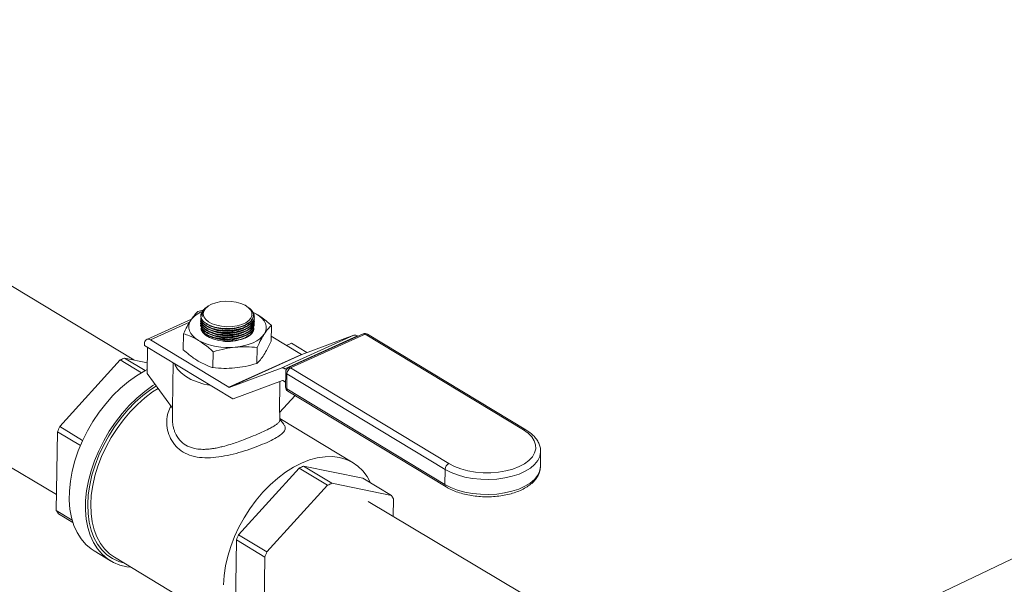
# Model space of a CAD drawing. Extents: x 19.1 to 29.8, y 0.6 to 8.7.
# Drawn here: x 24.3 to 24.6, y 3.3 to 3.5 of the extents above; entities that cross this region are included whole.
import ezdxf

# ---------------------------------------------------------------- set-up
doc = ezdxf.new("R2010")
doc.units = 0
doc.header["$MEASUREMENT"] = 0
doc.layers.get('0').update_dxf_attribs({"linetype": 'CONTINUOUS'})
doc.layers.add('D7', color=7, linetype='CONTINUOUS')

# ---------------------------------------------------------------- blocks, each defined once
blk = doc.blocks.new('A$C01A1181B')
at = {"lineweight": 15}
for p, q in [((5.59324806634946, 0.6570519988096049), (4.891385537312402, 0.319695132405446)), ((4.690346853227766, 0.3831359448138443), (4.642051197216773, 0.4123302373145599)), ((4.708343265154625, 0.3961409197511401), (4.708850567732327, 0.3964897339518316)), ((4.709601957166896, 0.3970805380605356), (4.709400419749954, 0.3969496218418787)), ((4.71983396269944, 0.3967025546080656), (4.719495235401325, 0.3969368507604081)), ((4.705209125690587, 0.3936494809971638), (4.693650686983275, 0.388413053037505)), ((4.706816354305531, 0.3955823040024136), (4.708168080035691, 0.395927858796238)), ((4.70759024740552, 0.3935155680060856), (4.70758891452202, 0.3934237951951491)), ((4.707605214093903, 0.3945460669590748), (4.707605013637092, 0.39453226493948)), ((4.707618873819342, 0.3945320858566603), (4.707616979328947, 0.3943050955370122)), ((4.707941682759127, 0.3947552671416581), (4.707942237355738, 0.3947296516828445)), ((4.707942237355738, 0.3947296516828445), (4.708005590249186, 0.3943138676541462)), ((4.720853822116737, 0.3955279634029889), (4.72196345134671, 0.3949703553645811)), ((4.721089960052311, 0.3944603013573822), (4.721086897348627, 0.3946017601400982)), ((4.721406710788784, 0.3936003998203557), (4.721407992260112, 0.3936886327560618)), ((4.72141475960801, 0.3941545838567091), (4.72141604101887, 0.3942428126303064)), ((4.704698079206182, 0.3928399792081834), (4.694624709107629, 0.388276345817232)), ((4.707566100947886, 0.3918530158970217), (4.707564768064373, 0.3917612430860835)), ((4.707574149767098, 0.3924071999333769), (4.707572816883584, 0.3923154271224387)), ((4.707582198586309, 0.3929613839697321), (4.707580865702795, 0.3928696111587939)), ((4.713431623451442, 0.3912332728298669), (4.713432635685436, 0.3912332063834612)), ((4.721382564331137, 0.39193784771129), (4.721383845802464, 0.3920260806469962)), ((4.721390613150362, 0.3924920317476452), (4.721391894621675, 0.3925802646833514)), ((4.721398661969573, 0.3930462157840005), (4.7213999434409, 0.3931344487197066)), ((4.72577673874305, 0.3920458078129698), (4.725716987799231, 0.3879317858261011)), ((4.703144793120302, 0.3898768431529511), (4.703085042176482, 0.3857628211660824)), ((4.713340259365083, 0.3884657083342695), (4.713392391589366, 0.3884622862016869)), ((4.713348308184308, 0.3890198923706247), (4.713400440408577, 0.3890164702380403)), ((4.713356357003519, 0.3895740764069799), (4.713408489227788, 0.3895706542743955)), ((4.71336440582273, 0.3901282604433352), (4.713416538047014, 0.3901248383107507)), ((4.713372454641956, 0.3906824444796904), (4.713424586866225, 0.3906790223471059)), ((4.715683766545155, 0.3885118964302396), (4.715735439783884, 0.3885175430804715)), ((4.715691815364366, 0.3890660804665949), (4.71574348860311, 0.3890717271168249)), ((4.715699864183577, 0.3896202645029501), (4.715751537422321, 0.3896259111531819)), ((4.715707913002802, 0.3901744485393053), (4.715759586241532, 0.3901800951895353)), ((4.715715961822013, 0.3907286325756587), (4.715767635060757, 0.3907342792258923)), ((4.733552905248189, 0.3845568160473576), (4.725736593683024, 0.3892817065438887)), ((4.728352422198441, 0.3810218431281616), (4.747086839694191, 0.3895092721025026)), ((4.748011708080512, 0.3893523869986897), (4.729277290584761, 0.3808649580243486)), ((4.749428827953736, 0.3898385328152028), (4.73022605002059, 0.3811389181165037)), ((4.749960112748838, 0.3897639652405083), (4.730757334815692, 0.3810643505418092)), ((4.747086839694191, 0.3895092721025026), (4.733636984192401, 0.3845425537651934)), ((4.748159094190299, 0.3892632934123306), (4.748011708080512, 0.3893523869986897)), ((4.790755033480323, 0.3651038001915516), (4.749960112748838, 0.3897639652405083)), ((4.791386227210651, 0.3651095055053162), (4.750591306479151, 0.3897696705542746)), ((4.693079235569883, 0.387242716606556), (4.693074084325573, 0.3868880388232885)), ((4.715889956294589, 0.3730960480949577), (4.693074084325573, 0.3868880388232885)), ((4.693777022220829, 0.3796535335362616), (4.693875062065061, 0.3864038549371074)), ((4.714818487752424, 0.3760693870730165), (4.694624709107629, 0.388276345817232)), ((4.722105177557822, 0.3863403469635056), (4.722045426614017, 0.3822263249766387)), ((4.730965366692288, 0.3874326796442471), (4.729725005563395, 0.3868707472016517)), ((4.734946492487879, 0.3850261246751661), (4.730965366692288, 0.3874326796442471)), ((4.693292909273325, 0.380396343560756), (4.687948577132033, 0.383626944584547)), ((4.693817280687568, 0.3824254431789296), (4.687948577132033, 0.383626944584547)), ((4.710789204746447, 0.3852558646334963), (4.710729453802628, 0.3811418426466293)), ((4.714818487752424, 0.3760693870730165), (4.733552905248189, 0.3845568160473576)), ((4.733636984192401, 0.3845425537651934), (4.714902566696637, 0.3760551247908523)), ((4.686838625659519, 0.383124092852432), (4.671213386280158, 0.3659613791942)), ((4.686838625659519, 0.383124092852432), (4.692284641009238, 0.3798320252377643)), ((4.700503065368707, 0.3823972861662401), (4.700333564246051, 0.3707266530204212)), ((4.728352422198441, 0.3810218431281616), (4.714902566696637, 0.3760551247908523)), ((4.729663089466925, 0.3806317460474844), (4.729277290584761, 0.3808649580243486)), ((4.730757334815692, 0.3810643505418092), (4.771552255547178, 0.3564041854928508)), ((4.693777022220829, 0.3796535335362616), (4.700333564246051, 0.3707266530204212)), ((4.729492015398392, 0.3800184699035221), (4.729435729771637, 0.3761430448279732)), ((4.729805160208016, 0.3795759457432908), (4.729748874581276, 0.375700520667742)), ((4.770600080939502, 0.3549157806943324), (4.729805160208016, 0.3795759457432908)), ((4.621036620869845, 0.3778306110528771), (4.670407238698388, 0.3484160592252383)), ((4.715937378293589, 0.373111779827223), (4.728679339906108, 0.3778170894408213)), ((4.727988480034313, 0.3775619709829865), (4.727872007113177, 0.3695424799449274)), ((4.72876341885032, 0.3778028271586571), (4.729453775043808, 0.3773855130085391)), ((4.729748874581276, 0.375700520667742), (4.770543795312761, 0.3510403556187853)), ((4.731878477453293, 0.3739431743316288), (4.727872007113177, 0.3695424799449274)), ((4.730038947992853, 0.3750551534528928), (4.770833868724338, 0.3503949884039343)), ((4.700330869504924, 0.3707303219715197), (4.700291537068864, 0.3680221721683488)), ((4.727957835638037, 0.3676204140546808), (4.727987595158908, 0.3696694414898367)), ((4.677138973312879, 0.3623794147824846), (4.671213386280158, 0.3659613791942)), ((4.746834445633837, 0.3566403155340563), (4.727964035754823, 0.3680473096846413)), ((4.670642552200192, 0.3646180613760386), (4.670347701478491, 0.3443167527374094)), ((4.670642552200192, 0.3646180613760386), (4.67655129288481, 0.3610462804312213)), ((4.795142894103762, 0.3556103164123208), (4.795199179730503, 0.3594857414878696)), ((4.734074481919137, 0.3557442473103176), (4.749404870576811, 0.3526056523299204)), ((4.741393341356556, 0.3513200621798962), (4.734074481919137, 0.3557442473103176)), ((4.717339291067248, 0.3380786819199706), (4.732964530446623, 0.3552413955782026)), ((4.732964530446623, 0.3552413955782026), (4.740283389884041, 0.3508172104477829)), ((4.770600080939502, 0.3549157806943324), (4.770543795312761, 0.3510403556187853)), ((4.740283389884041, 0.3508172104477829), (4.724658150504681, 0.3336544967895509)), ((4.75672373001423, 0.3481814671994989), (4.741393341356556, 0.3513200621798962)), ((4.749404870576811, 0.3526056523299204), (4.75672373001423, 0.3481814671994989)), ((4.813632414001901, 0.3091599471077053), (4.750724537668063, 0.3466398707986418)), ((4.757196660439476, 0.3427838406522152), (4.757262847406778, 0.3473410011134508)), ((4.674426828414951, 0.3418509569543815), (4.670347701478491, 0.3443167527374094)), ((4.67088681887104, 0.343476286651363), (4.674615198359817, 0.3412225145662653)), ((4.724658150504681, 0.3336544967895509), (4.717339291067248, 0.3380786819199706)), ((4.716473606265595, 0.3164340554631817), (4.716768456987296, 0.3367353641018092)), ((4.716768456987296, 0.3367353641018092), (4.724087316424715, 0.3323111789713895)), ((4.68008794073323, 0.3338790219548216), (4.684285565973866, 0.3313415950057887)), ((4.68533850970239, 0.3322595043857319), (4.719583148601117, 0.3115589261729959)), ((4.724087316424715, 0.3323111789713895), (4.723792465703013, 0.3120098703327603))]:
    blk.add_line(p, q, dxfattribs=at)
at = {"lineweight": 15, "flags": 128}
for points in [[(4.710360321370672, 0.3974917248702798), (4.709445575744866, 0.3969744854638435), (4.708768062466859, 0.3963638823500606), (4.708359461304511, 0.3956884666518938), (4.708238877994077, 0.3949798200567187), (4.708411950877121, 0.3942710780917231), (4.708870587257991, 0.3935953807434771), (4.709593341809239, 0.3929843228690046), (4.710546419331351, 0.3924664768553718), (4.711685254978661, 0.3920660566066303), (4.712956598062021, 0.39180178532858), (4.714301001991842, 0.3916860200524628), (4.715655603934579, 0.3917241738339268), (4.716957064208913, 0.3919144626445572), (4.718144527978879, 0.3922479887910573), (4.719162470758377, 0.3927091569615069), (4.7199632946744, 0.3932764034448049), (4.720509554090683, 0.3939232044258443), (4.720775706524037, 0.3946193162096172), (4.720749306982484, 0.3953321893827866), (4.720431589879269, 0.396028490788078), (4.719837411312994, 0.3966756621456646), (4.718994554413044, 0.3972434424421429), (4.717942430231304, 0.3977052829018923), (4.716730234925151, 0.3980395883783139), (4.715414649399847, 0.3982307271188859), (4.714057188972376, 0.3982697616885318), (4.712721326983626, 0.3981548668741599), (4.711469526855481, 0.3978914150295942), (4.710360321370672, 0.3974917248702798)], [(4.708945389193374, 0.3924938660601516), (4.709153408540857, 0.3923437793837525), (4.71006380065522, 0.3918490598321718), (4.711168603672817, 0.3914622397653922), (4.712419532400318, 0.3912002250765045), (4.713761915249734, 0.3910744670646977), (4.715137083649054, 0.3910904619585409), (4.716484936140461, 0.3912475107044227), (4.717746565102345, 0.3915387495185438), (4.718866831295117, 0.391951449867209), (4.719796773710513, 0.3924675747648241), (4.720495749402616, 0.3930645670767241), (4.720916529980641, 0.3936799805611955)], [(4.720988704749402, 0.3954852703126726), (4.721035224498223, 0.3954636616951035), (4.72196345134671, 0.3949703553645811)], [(4.72196345134671, 0.3949703553645811), (4.722763457764188, 0.3944189601288919), (4.723421555419051, 0.3938189105133976), (4.723926484077964, 0.3931804735333841), (4.724269604271583, 0.3925145730225879), (4.724445045118273, 0.391832602723369), (4.724449804776498, 0.3911462313366272), (4.724283801807189, 0.3904672028670859), (4.723949876567161, 0.3898071356801225)], [(4.706975917350107, 0.3881804121851076), (4.706175910932629, 0.3887318074207951), (4.705517813277766, 0.3893318570362894), (4.705012884618839, 0.3899702940163028), (4.704669764425219, 0.3906361945271009), (4.70449432357853, 0.3913181648263198), (4.704489563920305, 0.3920045362130615), (4.704655566889613, 0.3926835646826028), (4.704989492129641, 0.3933436318695662)], [(4.719042228732746, 0.3888113215536269), (4.717866183636701, 0.3883841963762826), (4.716541695223555, 0.3880965414012749), (4.715126649992541, 0.3879609285313279), (4.713682892210414, 0.3879832846996027), (4.712273521020165, 0.3881626328342698), (4.710960132705722, 0.388491134561237), (4.709800128638761, 0.3889544327787071), (4.708844206563327, 0.3895322791314264), (4.708134144861134, 0.3901994189609681), (4.707700976635834, 0.3909266950554873), (4.70761138326958, 0.3912207910684415)], [(4.694624709107629, 0.388276345817232), (4.694328185057557, 0.3884177801900606), (4.694041967483557, 0.3884788139435766), (4.693777055566514, 0.3884571015848639), (4.693543629722825, 0.3883534775076907), (4.693350660376751, 0.3881719239272297), (4.693205563232056, 0.3879194178457617), (4.69311391429062, 0.3876056629303903), (4.693079235569883, 0.387242716606556)], [(4.723949876567161, 0.3898071356801225), (4.723453742609877, 0.38917732370831), (4.722803888924886, 0.3885885432091047), (4.722011434688909, 0.3880508683800876), (4.721089939013638, 0.3875734989866544), (4.720055168945564, 0.3871646029514793), (4.718924829687438, 0.3868311765990935), (4.717718261657367, 0.386578924946825), (4.716456109568867, 0.3864121640903857)], [(4.710247579570634, 0.3765068144057171), (4.708391414032164, 0.3769077868038924), (4.706637227931381, 0.3774513707369103), (4.705047445073419, 0.3781216503481364), (4.703655948919774, 0.3789043397913598), (4.702492396795122, 0.3797827573999655), (4.701581587792901, 0.3807381812276915), (4.700942934225694, 0.3817502480744093), (4.700734758756354, 0.3822572295837592)], [(4.693791565406343, 0.3806548731160095), (4.693142595771093, 0.3803157504566652), (4.69102095029146, 0.3790452518881544), (4.688935142148509, 0.3775469845140318), (4.686907281427466, 0.375836830341191), (4.684958863956439, 0.3739329174292969), (4.683110543445324, 0.3718554277288568), (4.681381912551345, 0.3696263831475122), (4.679791295192018, 0.3672694121123481), (4.678355552307053, 0.3648094991026802), (4.677089903128191, 0.3622727198083702), (4.676007763851601, 0.3596859647210096), (4.675120605422805, 0.3570766540880363), (4.674437831941859, 0.3544724472512772), (4.6739666809775, 0.351900949451057), (4.67371214684718, 0.349389419203769), (4.67367692767597, 0.3469644793548312), (4.673861396795886, 0.3446518348698948), (4.674263598788329, 0.3424760003558216), (4.674879270212145, 0.3404600401997406), (4.675701884797078, 0.3386253240808212), (4.676722722623879, 0.3369913004463481), (4.677930962557625, 0.3355752903533435), (4.67931379695446, 0.3343923038610548), (4.68008794073323, 0.3338790219548216)], [(4.695809209966612, 0.3768866638780501), (4.695218575532095, 0.3765078249391216), (4.693132767389145, 0.375009557564999), (4.691104906668102, 0.3732994033921582), (4.689156489197075, 0.3713954904802659), (4.687308168685959, 0.369318000779824), (4.68557953779198, 0.3670889561984794), (4.683988920432654, 0.3647319851633153), (4.682553177547689, 0.3622720721536474), (4.681287528368827, 0.3597352928593374), (4.680205389092237, 0.3571485377719767), (4.679318230663441, 0.3545392271390018), (4.678635457182494, 0.3519350203022462), (4.678164306218136, 0.3493635225020242), (4.677909772087816, 0.346851992254738), (4.677874552916606, 0.3444270524057984), (4.678059022036521, 0.3421144079208638), (4.678461224028965, 0.339938573406787), (4.679076895452781, 0.3379226132507078), (4.679899510037714, 0.3360878971317884), (4.680920347864514, 0.334453873497317), (4.68212858779826, 0.3330378634043107), (4.683511422195096, 0.331854876912022), (4.685054192666385, 0.3309174539715585), (4.686740545461362, 0.330235531499298), (4.688552604820856, 0.3298163380430807), (4.689570413553881, 0.3297013563227367)], [(4.696144901717489, 0.3764296119536272), (4.694734974733365, 0.375511980538823), (4.69268861978604, 0.3739688796805289), (4.690707024331772, 0.3722181786667615), (4.688811899144994, 0.3702790585441829), (4.687024007613857, 0.3681727647186435), (4.685362938252112, 0.3659223741860664), (4.683846890083274, 0.363552542696052), (4.682492473248345, 0.3610892346183228), (4.681314527021613, 0.3585594384716604), (4.680325957228405, 0.3559908712320379), (4.679537594846281, 0.353411674659645), (4.67895807733845, 0.3508501069718566), (4.678593754020014, 0.348334233240303), (4.678448616493483, 0.3458916179040674), (4.67852425491597, 0.3435490227679274), (4.678819840577091, 0.3413321137944081), (4.679332134978495, 0.3392651799021476), (4.68005552531551, 0.3373708668513977), (4.680982085972218, 0.3356699291323562), (4.682101665356171, 0.334181002574617), (4.683401997121351, 0.3329204001691224), (4.684868834560831, 0.331901933339628), (4.686486106696677, 0.3311367606218436), (4.687910708834906, 0.3307046329946584)], [(4.696607721538328, 0.3757994722816562), (4.695178942022338, 0.3748715836079022), (4.693174519258136, 0.3733601026735336), (4.691233528989954, 0.3716452755513338), (4.689377237113334, 0.3697458902461044), (4.687625981550553, 0.3676827568207219), (4.685998949424004, 0.3654784793967334), (4.684513966838153, 0.3631572084988708), (4.683187303572964, 0.3607443764568465), (4.682033494828787, 0.3582664187634332), (4.681065181975697, 0.3557504844416641), (4.680292974051909, 0.353224138594463), (4.67972533152907, 0.3507150603956006), (4.679368473617401, 0.3482507398308847), (4.679226310126907, 0.3458581765121149), (4.679300398630502, 0.3435635838636877), (4.679589927399064, 0.3413921019228319), (4.680091724294797, 0.3393675219001047), (4.680800291525912, 0.3375120255179045), (4.681707865881563, 0.3358459419828819), (4.682804503787153, 0.3343875252549005), (4.684078190248329, 0.3331527540528221), (4.68533850970239, 0.3322595043857319)], [(4.771552255547178, 0.3564041854928508), (4.77299737319909, 0.3556556344348607), (4.774643325319872, 0.3550326218813389), (4.77644958310573, 0.354550488469016), (4.778371670495332, 0.3542211059226101), (4.78036225931811, 0.3540525847335747), (4.782372334670853, 0.3540490744528704), (4.784352401827348, 0.3542106615152623), (4.786253704962704, 0.3545333671109923), (4.788029427683668, 0.3550092451572997), (4.789635845803588, 0.3556265779573344), (4.791033403976925, 0.3563701647287481), (4.792187689683246, 0.3572216958974046), (4.793070280577595, 0.3581602039398657), (4.793659444343007, 0.3591625796733933), (4.793940673812259, 0.3602041412807342), (4.793907044182461, 0.361259242058372), (4.793559383526699, 0.3623019019234803), (4.792906252404165, 0.3633064471297942), (4.791963733070702, 0.3642481424404345), (4.790755033480323, 0.3651038001915516)], [(4.751354563280415, 0.3514270805125541), (4.750465089454664, 0.3530538779369063), (4.749368451549074, 0.3545122946648895), (4.748094765087899, 0.3557470658669679), (4.74665798484655, 0.3567446631314599), (4.745073852490023, 0.3574941565739742), (4.743359724103911, 0.3579873345875164), (4.741534380037507, 0.3582187938105612), (4.73961781914241, 0.3581859983274285), (4.737631039660826, 0.3578893074522931), (4.735595809164508, 0.357331971792469), (4.733534426064708, 0.3565200976340765), (4.731469475306014, 0.3554625800402906), (4.729423580921065, 0.3541710053951661), (4.727419158156863, 0.3526595244607975), (4.725478167888681, 0.3509446973385977), (4.723621876012061, 0.3490453120333701), (4.72187062044928, 0.3469821786079876), (4.720243588322731, 0.3447779011839991), (4.71875860573688, 0.3424566302861347), (4.717431942471691, 0.3400437982441105), (4.716278133727513, 0.3375658405506972), (4.715309820874424, 0.3350499062289281), (4.714537612950636, 0.3325235603817269), (4.713969970427797, 0.3300144821828646), (4.713613112516143, 0.3275501616181504), (4.713470949025634, 0.3251575982993806)], [(4.795194869836564, 0.359350885354317), (4.794987237246744, 0.3582667369650032), (4.794469711088496, 0.3572033606091978), (4.793654380796255, 0.3561955307634612), (4.792559459501447, 0.3552657606811582), (4.791209405936513, 0.3544348198895317), (4.789634378067177, 0.3537212702327768), (4.78786955941338, 0.3531410512311179), (4.7859543731076, 0.3527071240182718), (4.783931601247133, 0.3524291818111287), (4.781846429212834, 0.3523134333793134), (4.779745436302278, 0.3523624643515202), (4.777675555225315, 0.3525751794568528), (4.775683023704843, 0.3529468269913618), (4.773812351602459, 0.353469104963251), (4.772105326641721, 0.3541303465456682), (4.770600080939502, 0.3549157806943324)], [(4.795199179730503, 0.3594857414878696), (4.795195398591801, 0.3593619057602666), (4.795194869836564, 0.359350885354317)], [(4.770543795312761, 0.3510403556187853), (4.772049041014981, 0.3502549214701212), (4.773756065975718, 0.349593679887704), (4.775626738078103, 0.3490714019158148), (4.777619269598588, 0.3486997543813057), (4.779689150675537, 0.3484870392759731), (4.781790143586093, 0.3484380083037664), (4.783875315620392, 0.3485537567355834), (4.785898087480859, 0.3488316989427247), (4.787813273786639, 0.3492656261555709), (4.789578092440436, 0.3498458451572297), (4.791153120309772, 0.3505593948139847), (4.792503173874707, 0.3513903356056112), (4.793598095169514, 0.3523201056879124), (4.794413425461755, 0.3533279355336489), (4.794930951620003, 0.3543913118894562), (4.79513822099932, 0.3554682452211786)], [(4.79513822099932, 0.3554682452211786), (4.795139112965046, 0.3554864806847196), (4.795142894103762, 0.3556103164123208)]]:
    blk.add_lwpolyline(points, dxfattribs=at)
at = {"lineweight": 15}
for centre, radius, start, end in [((4.709885513586656, 0.3944691997819127), 0.002274462108190519, 132.6931435268789, 184.137531056531), ((4.710571008070076, 0.389152225412257), 0.006980057899734065, 112.2343194357374, 143.0954986019653), ((4.714339865541035, 0.4008167114842927), 0.01091448406310541, 242.1844756710624, 299.6573369949882), ((4.714347914360246, 0.4013708955206479), 0.01091448406310634, 242.1844756710629, 299.6573369950079), ((4.71429352603414, 0.404412093394555), 0.01320697524203389, 266.2625521416027, 276.2180656128924), ((4.714315719083388, 0.3991541593752235), 0.01091448406310267, 242.1844756710624, 299.6573369950093), ((4.714323767902599, 0.3997083434115822), 0.01091448406310697, 242.1844756710624, 299.6573369949915), ((4.714331816721824, 0.4002625274479357), 0.01091448406310513, 242.1844756710459, 299.6573369949704), ((4.717851678386381, 0.3923334822876328), 0.003717933076775544, 288.6761294819887, 336.8451713617217), ((4.747386356049148, 0.3884703970145491), 0.001081189851624976, 54.66244563885456, 106.0827128195456), ((4.749944659015938, 0.3886999318907058), 0.001249997500000246, 58.84741312538417, 114.3723987049771), ((4.749625698484891, 0.3893112579412996), 0.0005628292802333628, 53.54676845224396, 110.4743056473887), ((4.750281046437081, 0.3891763912512651), 0.0006695084951542101, 62.3923311942691, 118.6434252836548), ((4.714540167305046, 0.4024375578448502), 0.01613951919184602, 242.0514334266021, 276.8177301617899), ((4.696506537505783, 0.3632604108084951), 0.02209150026163504, 112.7920093275504, 115.9527880823209), ((4.733609755432852, 0.3846369969550025), 9.828998650806828e-05, 234.662445637571, 286.0827128209056), ((4.728651938553398, 0.3799829680402027), 0.001081189851628555, 54.66244563897537, 106.0827128195125), ((4.730741881082793, 0.3800003171920068), 0.001249997500000275, 114.3723987049408, 179.1679100817825), ((4.731574452939967, 0.3794928480878923), 0.001771243063977123, 117.472619202733, 177.3109883549185), ((4.730422920551746, 0.3806116432426023), 0.0005628292802319695, 53.54676845214013, 110.474305647513), ((4.730029407556586, 0.380066688543085), 0.0005395510808922275, 185.1272537588781, 245.4417348664173), ((4.714875337937102, 0.3761495679806632), 9.828998650881778e-05, 234.6624456380391, 286.0827128200095), ((4.728706568665643, 0.3777226462510068), 9.828998651238467e-05, 54.66244563899581, 106.0827128193227), ((4.730685595456052, 0.3761248921164597), 0.001249997500000092, 179.1679100817835, 238.847413125368), ((4.729973121929845, 0.3761912634675397), 0.000539551080895589, 185.127253759067, 245.4417348661791), ((4.730447096881505, 0.3756264775690479), 0.000702137280748679, 173.9466830013387, 234.458322517463), ((4.715677928323998, 0.3738145294874933), 0.0007491137241632007, 286.4416315807512, 290.2637725563077), ((4.70585929459196, 0.3504458831086357), 0.03796142228014451, 155.8757069369699, 158.0787999381709), ((4.791075941635199, 0.3645163324752811), 0.0006694029888797281, 62.35416064415445, 118.6458675855568), ((4.742632442293271, 0.3353777135333917), 0.02209150026259223, 112.7920093276038, 115.9527880822294), ((4.772369373671467, 0.3548326830389321), 0.001771243063980585, 117.472619202772, 177.3109883548336), ((4.749951301730221, 0.3309535284040717), 0.02209150026138933, 112.7920093275504, 115.9527880823413), ((4.771225208120441, 0.3509587431875545), 0.0006862827430482933, 173.1702494618548, 235.2155619166061), ((4.746767793580204, 0.3412020851751301), 0.012158636589701, 30.32482532207053, 35.03149978094746), ((4.680842755304809, 0.3504556686755702), 0.01215863658939246, 210.3248253220399, 215.0314997810339), ((4.751985199382503, 0.3225631858329585), 0.03796142228387821, 155.8757069371062, 158.0787999380836), ((4.759304058818884, 0.3181390007029439), 0.0379614222827612, 155.8757069370156, 158.0787999380626)]:
    blk.add_arc(centre, radius, start, end, dxfattribs=at)
for points, knots in [([(4.707616979328947, 0.3943050955370122), (4.707662902562788, 0.3941286474081274), (4.707807833904425, 0.3935717862746717), (4.708587646638762, 0.3926915388115315), (4.710155094851928, 0.391839511269648), (4.712209051011541, 0.3913024689047511), (4.714505281176471, 0.3911416360823932), (4.716786777511089, 0.3913747926052942), (4.718795858939075, 0.3919753707728511), (4.72030378461784, 0.3928739783891686), (4.72115324515832, 0.3939737625712656), (4.72120560070725, 0.3951349435372915), (4.7207229504113, 0.3960800769886674), (4.720017672612329, 0.3965109700243552), (4.719795795817859, 0.3966465267732744)], [0, 0, 0, 0, 0.04247546202374264, 0.134050352792001, 0.2256843584736111, 0.3173405004554981, 0.4089719008522216, 0.5005423656684371, 0.5920424494656845, 0.6834937298814885, 0.7749392913008357, 0.86642468663096, 0.9579778884394963, 1, 1, 1, 1]), ([(4.708005590249186, 0.3943138676541444), (4.707913980898354, 0.3945498857976268), (4.707702751249087, 0.3950940882094152), (4.707979155024844, 0.3957306855668818), (4.708298028250468, 0.396089952411991), (4.708343265154625, 0.3961409197511401)], [0, 0, 0, 0, 0.3965687067749545, 0.9143943066446885, 1, 1, 1, 1]), ([(4.709429174012911, 0.3969017943476683), (4.709272426394307, 0.3968190252119701), (4.708600260864671, 0.3964640943975262), (4.70802378213898, 0.3955934947275246), (4.707890953949956, 0.3947782190192601), (4.707995722616189, 0.3943538379679588), (4.708005590249186, 0.3943138676541462)], [0, 0, 0, 0, 0.1262590735173351, 0.5414244744257499, 0.9568090808778524, 1, 1, 1, 1]), ([(4.704989492129641, 0.3933436318695662), (4.70527474048653, 0.3937610123824715), (4.705892461512377, 0.3946648728688871), (4.706493084319149, 0.3952612949500267), (4.706816354305531, 0.3955823040024136)], [0, 0, 0, 0, 0.4617753726132263, 1, 1, 1, 1]), ([(4.707597549147664, 0.3934229341851037), (4.707594550638774, 0.3934143180189693), (4.707459706390921, 0.3930268452828845), (4.707912320858767, 0.3922473918024192), (4.708985929098233, 0.3912475381248157), (4.710773682822477, 0.3904997781867472), (4.712958230100824, 0.3900936675361137), (4.71532365658976, 0.3900738849409571), (4.717590581985405, 0.3904420394544452), (4.719515839031217, 0.3911556631933593), (4.720844270437567, 0.3921323548552991), (4.721400449506731, 0.3929987404793245), (4.721374677169152, 0.3934902445736235), (4.721368880116117, 0.3936008001369675)], [0, 0, 0, 0, 0.002441076544510328, 0.1097762732036986, 0.2172288703787666, 0.3247704790262631, 0.4323326829917451, 0.5398347401904124, 0.647219842967308, 0.7544833430212707, 0.8616772638600448, 0.9688866314752492, 0.9999999999999999, 0.9999999999999999, 0.9999999999999999, 0.9999999999999999]), ([(4.707605597966875, 0.3939771182214606), (4.707602599457999, 0.3939685020553245), (4.707467755210132, 0.3935810293192397), (4.707920369677979, 0.3928015758387744), (4.708993977917444, 0.3918017221611692), (4.710781731641688, 0.3910539622231006), (4.712966278920035, 0.3906478515724707), (4.715331705408971, 0.3906280689773123), (4.71759863080463, 0.3909962234908004), (4.719523887850428, 0.3917098472297162), (4.720852319256778, 0.3926865388916525), (4.721408498325943, 0.3935529245156815), (4.721382725988363, 0.3940444286099787), (4.721376928935342, 0.3941549841733227)], [0, 0, 0, 0, 0.00244107654450045, 0.1097762732036667, 0.2172288703787692, 0.3247704790262655, 0.4323326829917556, 0.5398347401904081, 0.6472198429673116, 0.7544833430212664, 0.8616772638600361, 0.9688866314752517, 1, 1, 1, 1]), ([(4.721321391660609, 0.3936924898492116), (4.721317931300234, 0.3934344255078628), (4.721309306484002, 0.3927912099825264), (4.720407066233165, 0.3918201884474257), (4.718838833901259, 0.390931206780273), (4.71675339296749, 0.3903439842195517), (4.714422115612862, 0.3901239034967414), (4.712099008338555, 0.390295315875349), (4.710037057727348, 0.3908388175265394), (4.70850820438929, 0.3916945165439039), (4.707653348220106, 0.3926360004835949), (4.707672746337067, 0.3932687318918511), (4.707680343903576, 0.3935165507381342)], [0, 0, 0, 0, 0.07194213795279789, 0.1793130341653217, 0.2865742916254689, 0.3937741787826636, 0.5009855806487331, 0.6082766815765298, 0.7156835290678053, 0.8231941911555584, 0.9307513251404447, 0.9999999999999999, 0.9999999999999999, 0.9999999999999999, 0.9999999999999999]), ([(4.721378301399497, 0.3946267538132222), (4.721383672001608, 0.3942409267480826), (4.721394412784278, 0.393469302902659), (4.720426294130164, 0.3923751371168134), (4.718846899268826, 0.3914865757734578), (4.716765173060551, 0.3908986839879507), (4.714433208855127, 0.3906781332597848), (4.712110135823266, 0.3908490020324038), (4.710047607203265, 0.3913920339744283), (4.708517891251134, 0.3922473672238791), (4.707661906962713, 0.3931891466021504), (4.707680819851404, 0.3938224048544594), (4.707688236909746, 0.3940707494345226)], [0, 0, 0, 0, 0.1036898017612576, 0.2073714645628188, 0.3109472192381968, 0.414463626954797, 0.5179910544887373, 0.6215953689901881, 0.7253114353436505, 0.8291277973305055, 0.9329891315879221, 1, 1, 1, 1]), ([(4.720855360053122, 0.3955271905631381), (4.720933180301628, 0.3954609733876921), (4.721252421509334, 0.3951893313476642), (4.721324097556931, 0.3948689995291019), (4.721378301399497, 0.3946267538132222)], [0, 0, 0, 0, 0.243766301561279, 1, 1, 1, 1]), ([(4.72196345134671, 0.3949703553645811), (4.722921683958702, 0.3943224806865313), (4.724207880510093, 0.3934528649312323), (4.725457979283036, 0.3923316926416991), (4.72577673874305, 0.3920458078129698)], [0, 0, 0, 0, 0.7450125806727653, 1, 1, 1, 1]), ([(4.703144793120302, 0.3898768431529493), (4.703448082257594, 0.3905169521503176), (4.70405837062647, 0.3918050005103275), (4.704677862946127, 0.3928286803486554), (4.704989492129641, 0.3933436318695662)], [0, 0, 0, 0, 0.496960376057013, 1, 1, 1, 1]), ([(4.707581451509242, 0.392314566112395), (4.707578453000352, 0.3923059499462589), (4.70744360875247, 0.3919184772101865), (4.707896223220345, 0.3911390237297052), (4.708969831459797, 0.3901391700521053), (4.710757585184041, 0.3893914101140368), (4.712942132462388, 0.3889852994634051), (4.715307558951324, 0.3889655168682467), (4.717574484346983, 0.3893336713817348), (4.719499741392795, 0.3900472951206488), (4.720828172799131, 0.3910239867825904), (4.721384351868295, 0.3918903724066158), (4.721358579530715, 0.3923818765009131), (4.721352782477695, 0.3924924320642589)], [0, 0, 0, 0, 0.002441076544510302, 0.1097762732036907, 0.2172288703787627, 0.3247704790262586, 0.4323326829917398, 0.5398347401904031, 0.6472198429673198, 0.7544833430212695, 0.8616772638600381, 0.968886631475252, 1, 1, 1, 1]), ([(4.707589500328453, 0.3928687501487502), (4.707586501819563, 0.3928601339826141), (4.707451657571696, 0.3924726612465328), (4.707904272039556, 0.391693207766064), (4.708977880279022, 0.3906933540884587), (4.710765634003266, 0.3899455941503938), (4.712950181281599, 0.3895394834997603), (4.715315607770549, 0.3895197009046019), (4.717582533166194, 0.38988785541809), (4.719507790212006, 0.3906014791570041), (4.720836221618342, 0.3915781708189439), (4.72139240068752, 0.392444556442971), (4.721366628349941, 0.3929360605372683), (4.721360831296906, 0.3930466161006123)], [0, 0, 0, 0, 0.002441076544510327, 0.1097762732036977, 0.217228870378768, 0.3247704790262649, 0.4323326829917489, 0.5398347401904102, 0.6472198429673247, 0.7544833430212793, 0.8616772638600405, 0.9688866314752517, 1, 1, 1, 1]), ([(4.721305294022173, 0.3925841217765029), (4.721301833661798, 0.3923260574351524), (4.72129320884558, 0.3916828419098159), (4.720390968594742, 0.3907118203747171), (4.718822736262823, 0.3898228387075626), (4.716737295329054, 0.3892356161468413), (4.714406017974426, 0.3890155354240328), (4.712082910700119, 0.3891869478026386), (4.710020960088912, 0.3897304494538307), (4.708492106750867, 0.3905861484711934), (4.707637250581683, 0.3915276324108845), (4.707656648698631, 0.3921603638191407), (4.707664246265153, 0.3924081826654238)], [0, 0, 0, 0, 0.07194213795280097, 0.1793130341653138, 0.2865742916254569, 0.3937741787826435, 0.5009855806487309, 0.6082766815765299, 0.7156835290677974, 0.8231941911555506, 0.9307513251404399, 1, 1, 1, 1]), ([(4.721313342841384, 0.3931383058128581), (4.721309882481009, 0.3928802414715076), (4.721301257664791, 0.3922370259461712), (4.720399017413953, 0.3912660044110705), (4.718830785082034, 0.3903770227439196), (4.716745344148279, 0.3897898001831948), (4.714414066793651, 0.389569719460388), (4.71209095951933, 0.3897411318389938), (4.710029008908123, 0.3902846334901859), (4.708500155570079, 0.3911403325075469), (4.707645299400895, 0.3920818164472397), (4.707664697517842, 0.3927145478554959), (4.707672295084365, 0.392962366701779)], [0, 0, 0, 0, 0.07194213795280437, 0.1793130341653251, 0.286574291625452, 0.3937741787826432, 0.500985580648724, 0.6082766815765286, 0.7156835290677986, 0.8231941911555521, 0.9307513251404425, 1, 1, 1, 1]), ([(4.707751368620606, 0.3911969350518198), (4.70779969450507, 0.3909987595471804), (4.707940812403422, 0.3904200611739306), (4.709001652147492, 0.3895868069642354), (4.710738757983364, 0.3888367418537069), (4.712937302884285, 0.3884312302453328), (4.715297408713681, 0.3884113575216706), (4.717571617699321, 0.3887792742910818), (4.719473089644666, 0.3894939374125013), (4.720813262404363, 0.3904144710896116), (4.721109251558303, 0.3911103336051642), (4.721244288890929, 0.3914278027310676)], [0, 0, 0, 0, 0.06233156110490708, 0.1820163045845334, 0.301800192389415, 0.4216070200339511, 0.5413468539477928, 0.6609564196286234, 0.7804305396237616, 0.8998271596725239, 1, 1, 1, 1]), ([(4.721211268821421, 0.3913683650473203), (4.72120756282321, 0.391332677776143), (4.721164090564727, 0.3909140574244638), (4.720350811861081, 0.3901596905776206), (4.718823358538046, 0.389268112791628), (4.716726636071385, 0.3886815475909735), (4.714399742188604, 0.3884614312889845), (4.712070376471587, 0.3886323280162696), (4.710029103099842, 0.3891779310580095), (4.708460944066701, 0.3900060673460199), (4.707999946534343, 0.3907068770278848), (4.707777700896401, 0.3910447354411897)], [0, 0, 0, 0, 0.01161727560195618, 0.1362734621536858, 0.2608023595679462, 0.3852600068743707, 0.5097310226050992, 0.6342945678895197, 0.7589924933991025, 0.8838109462784149, 1, 1, 1, 1]), ([(4.713332445718635, 0.3879381383182174), (4.713982121157287, 0.3879117110152475), (4.715406182154567, 0.3878537834883851), (4.717564967830555, 0.3882318341475237), (4.719465947866254, 0.3889377269924594), (4.720825664047496, 0.3898788850567634), (4.721127385369527, 0.3905952249340672), (4.72126967793254, 0.3909330526899737)], [0, 0, 0, 0, 0.1774828595052776, 0.3890348978453653, 0.600347374987039, 0.8115227788809543, 1, 1, 1, 1]), ([(4.721255237633358, 0.3912144472665986), (4.721248514705877, 0.3910443943965696), (4.721226588250317, 0.3904897763808517), (4.720365935608427, 0.3896051495056145), (4.718807825573933, 0.3887102922688452), (4.716725373148194, 0.3881422581294487), (4.714847246991525, 0.3879100369228556), (4.713791260224028, 0.3880103083347439), (4.713492356446039, 0.3880386907963054)], [0, 0, 0, 0, 0.09150786547839214, 0.2984478342863968, 0.5051764922010493, 0.7117868688213513, 0.9184194381734425, 0.9999999999999999, 0.9999999999999999, 0.9999999999999999, 0.9999999999999999]), ([(4.72577673874305, 0.3920458078129698), (4.725478466321746, 0.3917511139436627), (4.724878272753671, 0.3911581212555042), (4.724260593637496, 0.3902592856201288), (4.723949876567161, 0.3898071356801225)], [0, 0, 0, 0, 0.4969603760570055, 0.9999999999999999, 0.9999999999999999, 0.9999999999999999, 0.9999999999999999]), ([(4.706975917350107, 0.3881804121851076), (4.706204671629564, 0.3886019598858876), (4.704915669856717, 0.3893065028339731), (4.703652266858839, 0.3897134027914824), (4.703144793120302, 0.3898768431529511)], [0, 0, 0, 0, 0.5983278974336982, 0.9999999999999999, 0.9999999999999999, 0.9999999999999999, 0.9999999999999999]), ([(4.723949876567161, 0.3898071356801207), (4.723663858980487, 0.3893367915137507), (4.723044472145162, 0.3883182353189731), (4.722433836630287, 0.3870324098808329), (4.722105177557822, 0.3863403469635056)], [0, 0, 0, 0, 0.4617753726131714, 1, 1, 1, 1]), ([(4.710789204746447, 0.3852558646334963), (4.710470445233838, 0.3855417495087483), (4.709220346460029, 0.386662921796475), (4.707934149908397, 0.3875325375470311), (4.706975917350107, 0.3881804121851076)], [0, 0, 0, 0, 0.2549874612321116, 1, 1, 1, 1]), ([(4.716456109568867, 0.3864121640903857), (4.715575386923462, 0.3863013138178779), (4.713668133532238, 0.3860612614480878), (4.711796541610923, 0.3855376728900506), (4.710789204746447, 0.3852558646334963)], [0, 0, 0, 0, 0.4617753726131944, 1, 1, 1, 1]), ([(4.722105177557822, 0.3863403469635056), (4.72118066142977, 0.3864242118189729), (4.719320319695115, 0.3865929674371422), (4.717414707839893, 0.3864726756338683), (4.716456109568867, 0.3864121640903857)], [0, 0, 0, 0, 0.4969603760570003, 0.9999999999999999, 0.9999999999999999, 0.9999999999999999, 0.9999999999999999]), ([(4.723872288789892, 0.384464997109486), (4.724158306376566, 0.384935341275856), (4.724777693211905, 0.3859538974706336), (4.72538832872678, 0.3872397229087738), (4.725716987799231, 0.3879317858261011)], [0, 0, 0, 0, 0.4617753726131965, 1, 1, 1, 1]), ([(4.703085042176482, 0.3857628211660824), (4.703588388978872, 0.3853152295429947), (4.704841517585947, 0.3842009086324136), (4.706128369920933, 0.3833483707895038), (4.706898329572837, 0.3828382736144711)], [0, 0, 0, 0, 0.4016721025663287, 1, 1, 1, 1]), ([(4.722045426614017, 0.3822263249766387), (4.722343699035306, 0.3825210188459458), (4.722943892603396, 0.3831140115341025), (4.723561571719571, 0.3840128471694797), (4.723872288789892, 0.384464997109486)], [0, 0, 0, 0, 0.49696037605701, 1, 1, 1, 1]), ([(4.706898329572837, 0.3828382736144711), (4.707858538355126, 0.3823264676048801), (4.709147387511777, 0.3816394912347416), (4.710408010697051, 0.3812429545333913), (4.710729453802628, 0.3811418426466293)], [0, 0, 0, 0, 0.7450125387679414, 1, 1, 1, 1]), ([(4.710729453802628, 0.3811418426466275), (4.71165396993068, 0.381057977791162), (4.71351431166535, 0.3808892221729927), (4.715419923520571, 0.3810095139762666), (4.716378521791597, 0.3810700255197492)], [0, 0, 0, 0, 0.4969603760569768, 0.9999999999999999, 0.9999999999999999, 0.9999999999999999, 0.9999999999999999]), ([(4.716378521791597, 0.3810700255197492), (4.717259244437003, 0.381180875792257), (4.719166497828226, 0.3814209281620489), (4.721038089749541, 0.3819445167200843), (4.722045426614017, 0.3822263249766387)], [0, 0, 0, 0, 0.461775372613193, 0.9999999999999999, 0.9999999999999999, 0.9999999999999999, 0.9999999999999999]), ([(4.724669014318962, 0.3618791598152722), (4.723893522002044, 0.3615425783557864), (4.722327609650691, 0.3608629364648976), (4.719564711718292, 0.3598808914673768), (4.71666545315405, 0.3590005757888619), (4.713692502942138, 0.3583185156950908), (4.710757144076254, 0.3579030032568404), (4.707914368213423, 0.3578697835366711), (4.70527514318951, 0.3582988802362603), (4.70295880699436, 0.3593024728141323), (4.701393899304591, 0.3605724520043019), (4.700402941078309, 0.3618173176210409), (4.699607433035339, 0.3631738741684103), (4.698944906879277, 0.365030329587924), (4.698752993393882, 0.3673419692519158), (4.699032298660967, 0.3694930833938805), (4.699664674233745, 0.3707151069822583), (4.699944658231274, 0.3712561573707926)], [0, 0, 0, 0, 0.06886339167940336, 0.1390523583962381, 0.2093863304941043, 0.2812196613203222, 0.3545646511345933, 0.4269823785088803, 0.5021345021789781, 0.575870923542972, 0.6495969984386409, 0.6868442998108565, 0.7248852590201227, 0.7975175823385825, 0.8710331358826795, 0.9428999795073951, 1, 1, 1, 1]), ([(4.700310782236613, 0.3680218946101625), (4.700303721029954, 0.3678210478854496), (4.700287646641186, 0.3673638330653137), (4.700362008561427, 0.3666718467924692), (4.700493333061956, 0.3658935980066644), (4.700700896024458, 0.3651217969904437), (4.701162016225098, 0.3638968688067621), (4.702055544648672, 0.3624549461841973), (4.703670755485106, 0.3610810000468909), (4.705211242291938, 0.3604586543096264), (4.706436048702969, 0.3602016381766067), (4.707246548821274, 0.3601011439567454), (4.707956866218481, 0.3600695228123101), (4.708552297173981, 0.3600751475479189), (4.70902505502545, 0.36009475348542), (4.709529499654778, 0.3601314701542435), (4.710065908237468, 0.3601870365000401), (4.710730312773066, 0.3602752964192124), (4.711470139243275, 0.3604044831053734), (4.712349120008341, 0.3605836737202672), (4.713590918052958, 0.3608787295328177), (4.71511021574571, 0.361312182056146), (4.716890189771121, 0.3619026147602344), (4.718883280256406, 0.3626269437411249), (4.721146003904778, 0.3635249911845655), (4.722606014169841, 0.3641719154570495), (4.723315540908175, 0.3644863037048527)], [0, 0, 0, 0, 0.02366845910791119, 0.05387974481284547, 0.08161363432677901, 0.1168387892279922, 0.1484147280202146, 0.2369261432609752, 0.3180199217273286, 0.3990911753467364, 0.4277601101215921, 0.4573132950568689, 0.4877979612046647, 0.5031292757988628, 0.5193510203794763, 0.5364660906452492, 0.5544769489285613, 0.5733857051141311, 0.6027430973070714, 0.6276218841592005, 0.6592981103511435, 0.7232109874494966, 0.7735568369661094, 0.8306626017007535, 0.9177064608588326, 0.9999999999999999, 0.9999999999999999, 0.9999999999999999, 0.9999999999999999]), ([(4.723315540908175, 0.3644863037048509), (4.723957989966323, 0.3647835920820874), (4.724823045414354, 0.3651838898599458), (4.72569168791226, 0.3656355551652055), (4.726182461766797, 0.3659053594249553), (4.726606939106276, 0.3661579789373537), (4.726981156760573, 0.366398287284639), (4.727311488218533, 0.366637731966641), (4.727602715682096, 0.3668948915360843), (4.727822930408308, 0.3671705766442273), (4.727949301031629, 0.3674118839447118), (4.727941439157505, 0.3675644418613686), (4.72793853969074, 0.367620705368271)], [0, 0, 0, 0, 0.2252681321391158, 0.3033227654448907, 0.3829785471058073, 0.4643406729820489, 0.5391200791281453, 0.6234221957345585, 0.717297756247236, 0.8207830192219898, 0.9339046045185198, 1, 1, 1, 1]), ([(4.728915847618055, 0.3665475344466014), (4.728997327431941, 0.3664606676166624), (4.729361859879248, 0.3660720342043415), (4.729440547898534, 0.3654656580059914), (4.7291426811571, 0.3646469974329225), (4.728208419916754, 0.3637968115981547), (4.726764656141867, 0.3628740805273747), (4.725362781764602, 0.3622085307953231), (4.724669014318962, 0.3618791598152722)], [0, 0, 0, 0, 0.05629752222548409, 0.2518694210807272, 0.4433478409382315, 0.6300597082773364, 0.8169218758904682, 1, 1, 1, 1]), ([(4.728969677803534, 0.3665392469804569), (4.72875934215503, 0.3668224710354853), (4.728423566623235, 0.367274604130218), (4.728087421260597, 0.3677272474456625), (4.72796184321497, 0.3678963470949306)], [0, 0, 0, 0, 0.6264174384190481, 0.9999999999999999, 0.9999999999999999, 0.9999999999999999, 0.9999999999999999]), ([(4.795161127731916, 0.3593210439586993), (4.795176845898169, 0.3594794716540672), (4.795229237732727, 0.360007543279405), (4.795040836163864, 0.3609060247734917), (4.794618813388709, 0.3619717489441321), (4.79394552870771, 0.3629839390413565), (4.793041425667226, 0.3639343923923271), (4.79214934618328, 0.3646326429466722), (4.791554569385724, 0.3650043107935943), (4.791386227210651, 0.3651095055053162)], [0, 0, 0, 0, 0.07109379695565353, 0.2369700374854448, 0.4029074808223598, 0.5726472637862515, 0.7481579015285325, 0.928720073130939, 1, 1, 1, 1]), ([(4.770833868724338, 0.3503949884039343), (4.77107306664243, 0.3502566879024602), (4.771764162201777, 0.3498571072406165), (4.773041452236725, 0.3492839947032831), (4.774691273884429, 0.3487221238776534), (4.776456453090404, 0.3482922474714147), (4.778301602278589, 0.3479977052289094), (4.780194951140558, 0.3478425022813916), (4.782103172295209, 0.3478283836667906), (4.783992928928569, 0.3479555693855332), (4.78583129681671, 0.3482225308432856), (4.787586511160882, 0.3486262619801757), (4.789228613418274, 0.3491627408775209), (4.790729168110417, 0.3498274427144281), (4.79206117134143, 0.3506156911939176), (4.793194078564255, 0.3515212186985632), (4.794100943431516, 0.3525322351817266), (4.794733209213263, 0.3536271806511238), (4.795078113185255, 0.3546106196856513), (4.795097390033504, 0.3552202264946889), (4.795104237367354, 0.3554367650742805)], [0, 0, 0, 0, 0.03122465445636172, 0.09021491578490587, 0.1490269060852968, 0.2076317842653107, 0.2660612054540067, 0.3243767614555244, 0.382647669978093, 0.440942769496777, 0.4993138284468148, 0.5578376889084429, 0.6165949305306229, 0.6756627045901406, 0.7350867894913223, 0.7948042451042003, 0.8542976354872037, 0.9126558290983685, 0.9689744562851064, 1, 1, 1, 1])]:
    blk.add_open_spline(points, degree=3, knots=knots, dxfattribs=at)

msp = doc.modelspace()

# ---------------------------------------------------------------- block references
at = {"layer": 'D7', "color": 7, "linetype": 'Continuous'}
msp.add_blockref('A$C01A1181B', (19.64024134722863, 3.000855438263555), dxfattribs=at)

doc.saveas('drawing.dxf')
